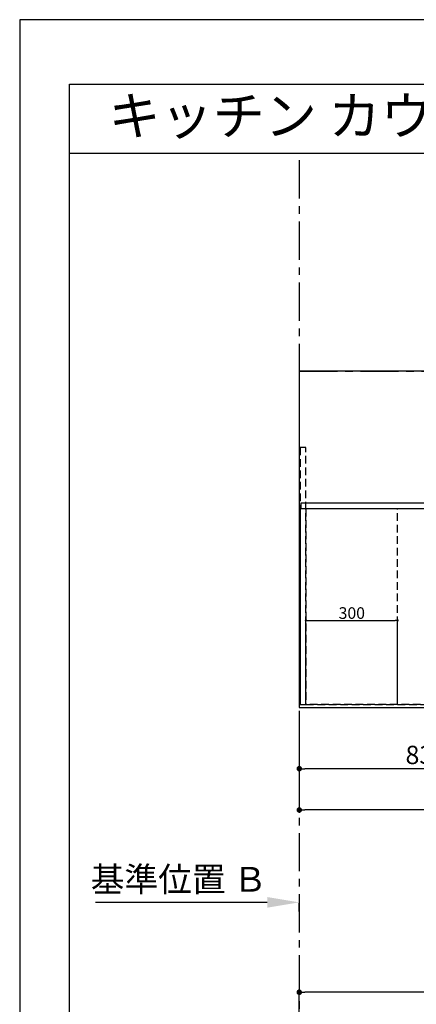
# Model space of a CAD drawing. Extents: x 0 to 26473, y -25 to 8845.
# Drawn here: x 0 to 1299, y 5600 to 8820 of the extents above; entities that cross this region are included whole.
import ezdxf
from ezdxf.enums import TextEntityAlignment as Align

# ---------------------------------------------------------------- set-up
doc = ezdxf.new("R2010")
doc.units = 0
doc.header["$LTSCALE"] = 50
doc.header["$MEASUREMENT"] = 0
for name, pattern in [('CENTER', [2, 1.25, -0.25, 0.25, -0.25]), ('DASHED', [0.75, 0.5, -0.25]), ('HIDDEN', [0.375, 0.25, -0.125])]:
    doc.linetypes.add(name, pattern=pattern)
doc.layers.get('0').update_dxf_attribs({"linetype": 'CONTINUOUS'})
doc.layers.get('DEFPOINTS').update_dxf_attribs({"color": 146, "linetype": 'CONTINUOUS'})
for name, color, linetype in [('111-壁仕上', 3, 'CONTINUOUS'), ('121-キャビネット（中）', 253, 'HIDDEN'), ('126-甲板', 2, 'CONTINUOUS'), ('160-文字', 254, 'CONTINUOUS'), ('166-寸法B', 11, 'CONTINUOUS'), ('190-図面外枠', 5, 'CONTINUOUS')]:
    doc.layers.add(name, color=color, linetype=linetype)
doc.styles.add('KH001', font='msgothic.ttc')
doc.dimstyles.new('KH1xx015', dxfattribs={"dimscale": 10, "dimtxt": 3.8, "dimasz": 0.8, "dimexe": 0.3, "dimexo": 1.2, "dimgap": 0.5, "dimtad": 3, "dimdec": 1, "dimdsep": 46, "dimlunit": 6, "dimtxsty": 'KH001', "dimblk": 'DOT', "dimcen": 1, "dimdle": 1, "dimclrd": 256, "dimclre": 256, "dimclrt": 256, "dimadec": 0, "dimazin": 0, "dimtfac": 1, "dimtdec": 1, "dimtix": 1, "dimtmove": 2, "dimatfit": 3, "dimldrblk": 'CLOSEDBLANK', "dimfxl": 1, "dimtolj": 1, "dimtzin": 0, "dimlwd": -1, "dimlwe": -1, "dimarcsym": 0})
doc.dimstyles.new('KH1xx030', dxfattribs={"dimscale": 30, "dimtxt": 2, "dimasz": 0.6, "dimexe": 0.3, "dimexo": 1.2, "dimgap": 0.5, "dimtad": 3, "dimdec": 1, "dimdsep": 46, "dimlunit": 6, "dimtxsty": 'KH001', "dimblk": 'DOT', "dimcen": 1, "dimdle": 1, "dimclrd": 256, "dimclre": 256, "dimclrt": 256, "dimadec": 0, "dimazin": 0, "dimtfac": 1, "dimtdec": 1, "dimtix": 1, "dimtmove": 2, "dimatfit": 3, "dimldrblk": 'CLOSEDBLANK', "dimfxl": 1, "dimtolj": 1, "dimtzin": 0, "dimlwd": -1, "dimlwe": -1, "dimarcsym": 0})

# ---------------------------------------------------------------- blocks, each defined once
blk = doc.blocks.new('A$C5D946DDC')
at = {"layer": '190-図面外枠'}
for p, q in [((271, 14349.3), (20519, 14349.3)), ((271, 350.7), (271, 14349.3))]:
    blk.add_line(p, q, dxfattribs=at)
at = {"layer": 'DEFPOINTS'}
blk.add_lwpolyline([(0, 0), (20790, 0), (20790, 14700), (0, 14700)], close=True, dxfattribs=at)
blk = doc.blocks.new('_Dot')
at = {"color": 0, "linetype": 'ByBlock', "lineweight": -2}
blk.add_line((-0.5, 0), (-1, 0), dxfattribs=at)
at = {"color": 0, "linetype": 'ByBlock', "const_width": 0.5}
blk.add_lwpolyline([(-0.25, 0, 1), (0.25, 0, 1)], format="xyb", close=True, dxfattribs=at)
blk = doc.blocks.new('*D28')
at = {"layer": '166-寸法B', "transparency": 16777216}
for p, q in [((1747.4, 6544.6), (1747.4, 6361.4)), ((915.4, 6534.6), (915.4, 6361.4)), ((1729.4, 6370.4), (933.4, 6370.4))]:
    blk.add_line(p, q, dxfattribs=at)
at = {"layer": 'DEFPOINTS', "color": 0, "transparency": 16777216}
for p in [(915.4, 6570.6), (1747.4, 6580.6), (915.4, 6370.4)]:
    blk.add_point(p, dxfattribs=at)
at = {"layer": '166-寸法B', "transparency": 16777216, "xscale": 18, "yscale": 18, "zscale": 18, "rotation": 180}
blk.add_blockref('_Dot', (915.4, 6370.4), dxfattribs=at)
at = {"layer": '166-寸法B', "transparency": 16777216, "xscale": 18, "yscale": 18, "zscale": 18}
blk.add_blockref('_Dot', (1747.4, 6370.4), dxfattribs=at)
at = {"layer": '166-寸法B', "transparency": 16777216, "insert": (1331.4, 6415.4), "char_height": 60, "attachment_point": 5, "style": 'KH001'}
blk.add_mtext('\\A1;832', dxfattribs=at)
blk = doc.blocks.new('_ClosedBlank')
at = {"color": 0, "linetype": 'ByBlock', "lineweight": -2}
for p, q in [((-1, 0.167), (0, 0)), ((-1, 0.167), (-1, -0.167)), ((0, 0), (-1, -0.167))]:
    blk.add_line(p, q, dxfattribs=at)
blk = doc.blocks.new('*D29')
at = {"layer": '166-寸法B', "transparency": 16777216}
for p, q in [((915.4, 6534.6), (915.4, 6226.4)), ((2759.4, 6534.6), (2759.4, 6226.4)), ((2741.4, 6235.4), (933.4, 6235.4))]:
    blk.add_line(p, q, dxfattribs=at)
at = {"layer": 'DEFPOINTS', "color": 0, "transparency": 16777216}
for p in [(915.4, 6570.6), (2759.4, 6570.6), (915.4, 6235.4)]:
    blk.add_point(p, dxfattribs=at)
at = {"layer": '166-寸法B', "transparency": 16777216, "xscale": 18, "yscale": 18, "zscale": 18, "rotation": 180}
blk.add_blockref('_Dot', (915.4, 6235.4), dxfattribs=at)
at = {"layer": '166-寸法B', "transparency": 16777216, "xscale": 18, "yscale": 18, "zscale": 18}
blk.add_blockref('_Dot', (2759.4, 6235.4), dxfattribs=at)
at = {"layer": '166-寸法B', "transparency": 16777216, "insert": (1837.4, 6285.7), "char_height": 60, "attachment_point": 5, "style": 'KH001'}
blk.add_mtext('\\A1;1,844〈ﾜｰｸﾄｯﾌﾟ寸法〉', dxfattribs=at)
blk = doc.blocks.new('*D33')
at = {"layer": '166-寸法B', "transparency": 16777216}
for p, q in [((810.4, 5933.2), (248.3, 5933.2)), ((915.4, 5903.2), (915.4, 5930.2))]:
    blk.add_line(p, q, dxfattribs=at)
blk.add_solid([(810.4, 5915.7), (810.4, 5950.7), (915.4, 5933.2)], dxfattribs=at)
at = {"layer": 'DEFPOINTS', "color": 0, "transparency": 16777216}
for p in [(257.3, 5933.2), (915.4, 5933.2), (257.3, 5845.5)]:
    blk.add_point(p, dxfattribs=at)
at = {"layer": '166-寸法B', "transparency": 16777216, "insert": (521.1, 6008.5), "char_height": 81, "attachment_point": 5, "style": 'KH001'}
blk.add_mtext('\\A1;基準位置 Ｂ', dxfattribs=at)
blk = doc.blocks.new('_None')
blk = doc.blocks.new('*D38')
at = {"layer": 'DEFPOINTS', "transparency": 16777216}
for p, q in [((937.4, 6592.6), (937.4, 6858.4)), ((945.4, 6855.4), (1229.4, 6855.4)), ((1237.4, 6592.6), (1237.4, 6858.4))]:
    blk.add_line(p, q, dxfattribs=at)
at = {"layer": 'DEFPOINTS', "color": 0, "transparency": 16777216}
for p in [(1237.4, 6855.4), (937.4, 6580.6), (1237.4, 6580.6)]:
    blk.add_point(p, dxfattribs=at)
at = {"layer": 'DEFPOINTS', "transparency": 16777216, "xscale": 8, "yscale": 8, "zscale": 8, "rotation": 180}
blk.add_blockref('_Dot', (937.4, 6855.4), dxfattribs=at)
at = {"layer": 'DEFPOINTS', "transparency": 16777216, "xscale": 8, "yscale": 8, "zscale": 8}
blk.add_blockref('_Dot', (1237.4, 6855.4), dxfattribs=at)
at = {"layer": 'DEFPOINTS', "transparency": 16777216, "insert": (1087.4, 6879.4), "char_height": 38, "attachment_point": 5, "style": 'KH001'}
blk.add_mtext('\\A1;300', dxfattribs=at)
blk = doc.blocks.new('*D42')
at = {"layer": '166-寸法B', "transparency": 16777216}
for p, q in [((915.4, 5402.3), (915.4, 5648.2)), ((2741.4, 5639.2), (933.4, 5639.2)), ((2759.4, 5402.3), (2759.4, 5648.2))]:
    blk.add_line(p, q, dxfattribs=at)
at = {"layer": 'DEFPOINTS', "color": 0, "transparency": 16777216}
for p in [(915.4, 5639.2), (915.4, 5366.3), (2759.4, 5366.3)]:
    blk.add_point(p, dxfattribs=at)
at = {"layer": '166-寸法B', "transparency": 16777216, "xscale": 18, "yscale": 18, "zscale": 18, "rotation": 180}
blk.add_blockref('_Dot', (915.4, 5639.2), dxfattribs=at)
at = {"layer": '166-寸法B', "transparency": 16777216, "xscale": 18, "yscale": 18, "zscale": 18}
blk.add_blockref('_Dot', (2759.4, 5639.2), dxfattribs=at)
at = {"layer": '166-寸法B', "transparency": 16777216, "insert": (1837.4, 5689.5), "char_height": 60, "attachment_point": 5, "style": 'KH001'}
blk.add_mtext('\\A1;1,844〈ﾜｰｸﾄｯﾌﾟ寸法〉', dxfattribs=at)

msp = doc.modelspace()

# ---------------------------------------------------------------- linework, layer by layer
at = {"layer": '111-壁仕上', "color": 253, "linetype": 'CENTER', "ltscale": 2}
for p, q in [((915.44, 8360.03), (915.44, 1128.85)), ((915.44, 7670.64), (3235.85, 7670.64))]:
    msp.add_line(p, q, dxfattribs=at)
at = {"layer": '121-キャビネット（中）', "ltscale": 2}
msp.add_line((937.44, 7239.64), (2737.44, 7239.64), dxfattribs=at)
msp.add_lwpolyline([(918.44, 6580.64), (937.44, 6580.64), (937.44, 7420.64), (918.44, 7420.64)], close=True, dxfattribs=at)
msp.add_lwpolyline([(2737.44, 6580.64), (937.44, 6580.64), (937.44, 7239.64)], dxfattribs=at)
at = {"layer": '126-甲板'}
msp.add_lwpolyline([(2759.44, 7670.64), (915.44, 7670.64), (915.44, 6570.64), (2759.44, 6570.64)], close=True, dxfattribs=at)
at = {"layer": '190-図面外枠'}
msp.add_lwpolyline([(162.58, 8383.56), (12311.4, 8383.56)], dxfattribs=at)
at = {"layer": 'DEFPOINTS', "linetype": 'DASHED'}
for points in [[(918.44, 6580.64), (937.44, 6580.64), (937.44, 7220.64), (918.44, 7220.64)], [(921.44, 7239.64), (2756.44, 7239.64), (2756.44, 7220.64), (921.44, 7220.64)], [(937.44, 6580.64), (1237.44, 6580.64), (1237.44, 7220.64), (937.44, 7220.64)], [(937.44, 6580.64), (1687.44, 6580.64), (1687.44, 7220.64), (937.44, 7220.64)]]:
    msp.add_lwpolyline(points, close=True, dxfattribs=at)

# ---------------------------------------------------------------- block references
at = {"layer": '190-図面外枠', "xscale": 0.599999999976717, "yscale": 0.599999999976717, "zscale": 0.599999999976717}
msp.add_blockref('A$C5D946DDC', (0, 0), dxfattribs=at)

# ---------------------------------------------------------------- texts
at = {"layer": '160-文字', "style": 'KH001'}
msp.add_text('キッチン カウンターデュエ\u3000間口1850×1850\u3000Ｒ（右シンク）加熱機器背面壁+シンクアイランド 深型食洗機 プラン図', height=125, dxfattribs=at).set_placement((290.82, 8505.56), align=Align.MIDDLE_LEFT)

# ---------------------------------------------------------------- dimensions: what is measured, and where the dimension line sits
at = {"layer": '166-寸法B'}
dim = msp.add_linear_dim(base=(915.44, 6370.41), p1=(1747.44, 6580.64), p2=(915.44, 6570.64), dimstyle='KH1xx030', dxfattribs=at)
dim.commit()
dim.dimension.update_dxf_attribs({"geometry": '*D28', "text_midpoint": (1331.44, 6415.41)})
for base, p1, p2, picture, middle in [((915.44, 6235.41), (2759.44, 6570.64), (915.44, 6570.64), '*D29', (1837.44, 6285.72)), ((915.44, 5639.17), (2759.44, 5366.35), (915.44, 5366.35), '*D42', (1837.44, 5689.48))]:
    dim = msp.add_linear_dim(base=base, p1=p1, p2=p2, text='<>〈ﾜｰｸﾄｯﾌﾟ寸法〉', dimstyle='KH1xx030', dxfattribs=at)
    dim.commit()
    dim.dimension.update_dxf_attribs({"geometry": picture, "text_midpoint": middle})
dim = msp.add_linear_dim(base=(257.32, 5933.16), p1=(915.44, 5933.16), p2=(257.32, 5845.55), angle=180, text='基準位置 Ｂ', dimstyle='KH1xx030', override={"dimtxt": 2.7, "dimasz": 3.5, "dimexe": 0.1, "dimexo": 1, "dimblk2": 'None', "dimsah": 1, "dimdle": 0.3, "dimse2": 1}, dxfattribs=at)
dim.commit()
dim.dimension.update_dxf_attribs({"geometry": '*D33', "text_midpoint": (521.13, 6008.47), "dimtype": 128})
at = {"layer": 'DEFPOINTS'}
dim = msp.add_linear_dim(base=(1237.44, 6855.4), p1=(937.44, 6580.64), p2=(1237.44, 6580.64), dimstyle='KH1xx015', dxfattribs=at)
dim.commit()
dim.dimension.update_dxf_attribs({"geometry": '*D38', "text_midpoint": (1087.44, 6879.4)})

doc.saveas('drawing.dxf')
